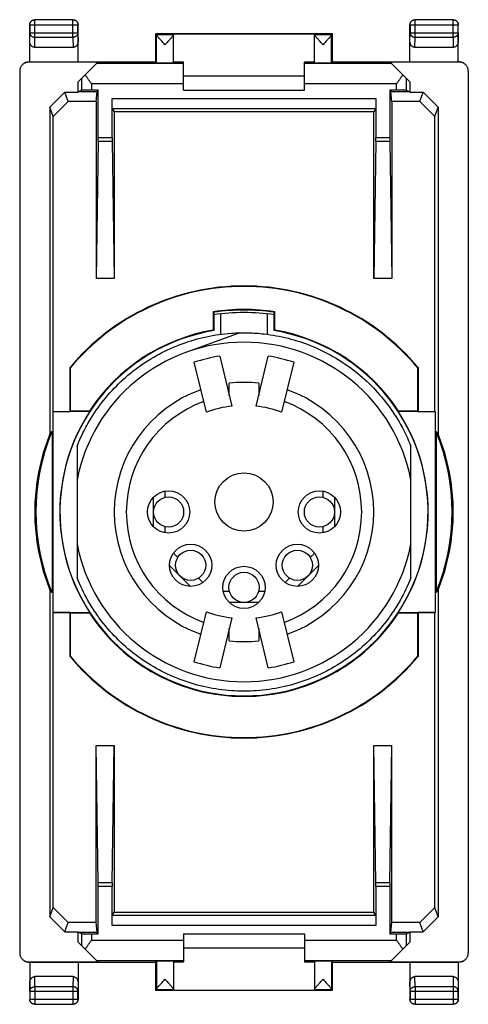
# Model space of a CAD drawing. Units: millimetres. Extents: x -11.5 to 10.8, y -24.4 to 24.6.
import ezdxf

# ---------------------------------------------------------------- set-up
doc = ezdxf.new("R2010")
doc.units = ezdxf.units.MM
doc.header["$LTSCALE"] = 36.425481
doc.layers.get('0').update_dxf_attribs({"linetype": 'CONTINUOUS'})

msp = doc.modelspace()

# ---------------------------------------------------------------- linework, layer by layer
at = {"color": 9, "linetype": 'CONTINUOUS'}
for p, q in [((-10.705, 24.64), (-10.709, 24.645)), ((-10.705, 23.772), (-10.705, 24.64)), ((-8.813, 24.64), (-10.705, 24.64)), ((-8.813, 24.64), (-8.809, 24.645)), ((-8.813, 23.772), (-8.813, 24.64)), ((8.195, 24.64), (8.191, 24.645)), ((8.195, 23.772), (8.195, 24.64)), ((10.087, 24.64), (8.195, 24.64)), ((10.087, 24.64), (10.091, 24.645)), ((10.087, 23.772), (10.087, 24.64)), ((-10.955, 24.39), (-10.959, 24.395)), ((-10.955, 24.39), (-10.955, 23.989)), ((-10.955, 24.39), (-8.563, 24.39)), ((-8.563, 24.39), (-8.559, 24.395)), ((-8.563, 23.989), (-8.563, 24.39)), ((7.945, 24.39), (7.941, 24.395)), ((7.945, 24.39), (7.945, 23.989)), ((7.945, 24.39), (10.337, 24.39)), ((10.337, 24.39), (10.341, 24.395)), ((10.337, 23.989), (10.337, 24.39)), ((-10.959, 23.555), (-10.955, 23.989)), ((-10.955, 23.989), (-8.563, 23.989)), ((-10.71, 23.267), (-10.705, 23.772)), ((-10.705, 23.772), (-8.813, 23.772)), ((-8.813, 23.772), (-8.808, 23.267)), ((-8.563, 23.989), (-8.559, 23.555)), ((-4.665, 23.901), (-3.809, 23.901)), ((-4.665, 22.478), (-4.665, 23.895)), ((3.191, 23.901), (4.047, 23.901)), ((4.047, 22.478), (4.047, 23.895)), ((7.941, 23.555), (7.945, 23.989)), ((7.945, 23.989), (10.337, 23.989)), ((8.19, 23.267), (8.195, 23.772)), ((8.195, 23.772), (10.087, 23.772)), ((10.087, 23.772), (10.092, 23.267)), ((10.337, 23.989), (10.341, 23.555)), ((-11.009, 22.536), (-10.991, 22.545)), ((10.373, 22.545), (10.391, 22.536)), ((-3.309, 22.457), (-7.646, 22.457)), ((7.028, 22.457), (2.691, 22.457)), ((-8.393, 21.711), (-8.393, 21.136)), ((7.775, 21.136), (7.775, 21.711)), ((-7.893, 21.457), (-7.893, 21.141)), ((-3.309, 21.457), (-7.893, 21.457)), ((7.275, 21.457), (2.691, 21.457)), ((7.275, 21.141), (7.275, 21.457)), ((-6.867, 20.727), (6.249, 20.727)), ((-6.864, 20.228), (6.246, 20.228)), ((-7.551, 18.785), (-6.867, 18.785)), ((6.249, 18.785), (6.933, 18.785)), ((-7.552, 18.597), (-6.866, 18.597)), ((6.248, 18.597), (6.934, 18.597)), ((-4.243, 1.178), (-4.243, 0.872)), ((3.625, 0.872), (3.625, 1.178)), ((-4.243, -0.583), (-4.243, -0.889)), ((3.625, -0.889), (3.625, -0.583)), ((-3.822, -1.906), (-3.605, -2.123)), ((2.987, -2.123), (3.204, -1.906)), ((-2.577, -3.151), (-2.36, -3.368)), ((1.742, -3.368), (1.959, -3.151)), ((-1.343, -3.789), (-1.036, -3.789)), ((0.418, -3.789), (0.725, -3.789)), ((-6.866, -18.308), (-7.552, -18.308)), ((-6.867, -18.495), (-7.551, -18.495)), ((6.934, -18.308), (6.248, -18.308)), ((6.933, -18.495), (6.249, -18.495)), ((6.246, -19.938), (-6.864, -19.938)), ((6.249, -20.438), (-6.867, -20.438)), ((-8.393, -20.847), (-8.393, -21.421)), ((-7.893, -20.851), (-7.893, -21.168)), ((7.275, -21.168), (7.275, -20.851)), ((7.775, -21.421), (7.775, -20.847)), ((-7.893, -21.168), (-3.309, -21.168)), ((2.691, -21.168), (7.275, -21.168)), ((-10.991, -22.255), (-11.009, -22.247)), ((-7.646, -22.168), (-3.309, -22.168)), ((-4.665, -22.189), (-4.665, -23.606)), ((2.691, -22.168), (7.028, -22.168)), ((4.047, -22.189), (4.047, -23.606)), ((10.391, -22.247), (10.373, -22.255)), ((-10.705, -23.483), (-10.71, -22.978)), ((-8.808, -22.978), (-8.813, -23.483)), ((8.195, -23.483), (8.19, -22.978)), ((10.092, -22.978), (10.087, -23.483)), ((-10.955, -23.7), (-10.959, -23.266)), ((-8.813, -23.483), (-10.705, -23.483)), ((-10.705, -23.483), (-10.705, -24.351)), ((-8.813, -23.483), (-8.813, -24.351)), ((-8.559, -23.266), (-8.563, -23.7)), ((7.945, -23.7), (7.941, -23.266)), ((10.087, -23.483), (8.195, -23.483)), ((8.195, -23.483), (8.195, -24.351)), ((10.087, -23.483), (10.087, -24.351)), ((10.341, -23.266), (10.337, -23.7)), ((-10.955, -23.7), (-8.563, -23.7)), ((-10.955, -23.7), (-10.955, -24.101)), ((-8.563, -24.101), (-8.563, -23.7)), ((-4.665, -23.612), (-3.809, -23.612)), ((3.191, -23.612), (4.047, -23.612)), ((7.945, -23.7), (10.337, -23.7)), ((7.945, -23.7), (7.945, -24.101)), ((10.337, -24.101), (10.337, -23.7)), ((-10.955, -24.101), (-10.959, -24.105)), ((-10.955, -24.101), (-8.563, -24.101)), ((-10.705, -24.351), (-10.709, -24.355)), ((-10.705, -24.351), (-8.813, -24.351)), ((-8.813, -24.351), (-8.809, -24.355)), ((-8.563, -24.101), (-8.559, -24.105)), ((7.945, -24.101), (7.941, -24.105)), ((7.945, -24.101), (10.337, -24.101)), ((8.195, -24.351), (8.191, -24.355)), ((8.195, -24.351), (10.087, -24.351)), ((10.087, -24.351), (10.091, -24.355)), ((10.337, -24.101), (10.341, -24.105))]:
    msp.add_line(p, q, dxfattribs=at)
at = {"color": 0, "linetype": 'CONTINUOUS'}
for p, q in [((-8.809, 24.645), (-10.709, 24.645)), ((10.091, 24.645), (8.191, 24.645)), ((-10.959, 22.545), (-10.959, 24.395)), ((-8.559, 22.545), (-8.559, 24.395)), ((7.941, 22.545), (7.941, 24.395)), ((10.341, 22.545), (10.341, 24.395)), ((-4.709, 23.945), (-4.709, 22.545)), ((-4.709, 23.945), (-4.665, 23.901)), ((4.091, 23.945), (-4.709, 23.945)), ((-3.809, 22.478), (-3.809, 23.939)), ((-3.809, 23.939), (3.191, 23.939)), ((3.191, 22.478), (3.191, 23.939)), ((4.091, 23.945), (4.047, 23.901)), ((4.091, 22.545), (4.091, 23.945)), ((-8.808, 23.267), (-10.71, 23.267)), ((10.092, 23.267), (8.19, 23.267)), ((-10.991, 22.545), (-4.709, 22.545)), ((-4.709, 22.545), (-4.665, 22.478)), ((4.091, 22.545), (4.047, 22.478)), ((4.091, 22.545), (10.373, 22.545)), ((-11.459, 22.086), (-11.459, -21.797)), ((-7.568, 22.536), (-11.009, 22.536)), ((-8.559, 21.545), (-7.568, 22.536)), ((-3.309, 22.536), (-3.809, 22.536)), ((-3.309, 21.145), (-3.309, 22.536)), ((2.691, 21.145), (2.691, 22.536)), ((3.191, 22.536), (2.691, 22.536)), ((6.95, 22.536), (7.941, 21.545)), ((10.391, 22.536), (6.95, 22.536)), ((10.841, 22.086), (10.841, -21.797)), ((-3.309, 21.845), (2.691, 21.845)), ((-8.559, 21.045), (-8.559, 21.545)), ((-8.393, 21.136), (-8.556, 21.055)), ((-7.551, 21.141), (-7.893, 21.141)), ((-7.551, 21.141), (-7.608, 21.055)), ((-7.551, 18.785), (-7.551, 21.141)), ((-3.309, 21.145), (2.691, 21.145)), ((6.933, 21.141), (6.933, 18.785)), ((6.933, 21.141), (6.99, 21.055)), ((7.275, 21.141), (6.933, 21.141)), ((7.775, 21.136), (7.937, 21.055)), ((7.941, 21.545), (7.941, 21.045)), ((-9.959, 20.294), (-9.209, 21.045)), ((-9.054, 20.578), (-9.209, 21.045)), ((-9.209, 21.045), (-8.559, 21.045)), ((-8.559, 21.045), (-8.556, 21.055)), ((-7.608, 21.055), (-8.556, 21.055)), ((-7.661, 20.578), (-7.608, 21.055)), ((-6.867, 18.785), (-6.867, 20.727)), ((6.249, 20.727), (6.249, 18.785)), ((7.043, 20.578), (6.99, 21.055)), ((7.937, 21.055), (6.99, 21.055)), ((7.937, 21.055), (7.941, 21.045)), ((7.941, 21.045), (8.591, 21.045)), ((8.435, 20.578), (8.591, 21.045)), ((9.341, 20.294), (8.591, 21.045)), ((-9.959, 20.294), (-9.959, 4.029)), ((-9.804, 19.827), (-9.959, 20.294)), ((-9.804, 19.827), (-9.054, 20.578)), ((-7.661, 20.578), (-9.054, 20.578)), ((-7.661, 20.578), (-7.661, 11.766)), ((-6.864, 20.228), (-6.757, 20.067)), ((6.246, 20.228), (6.139, 20.067)), ((7.043, 20.578), (7.043, 11.766)), ((8.435, 20.578), (7.043, 20.578)), ((9.186, 19.827), (8.435, 20.578)), ((9.186, 19.827), (9.341, 20.294)), ((9.341, 20.294), (9.341, 4.029)), ((-9.804, 5.145), (-9.804, 19.827)), ((-6.757, 20.067), (-6.757, 11.766)), ((6.139, 20.067), (-6.757, 20.067)), ((6.139, 11.766), (6.139, 20.067)), ((9.186, 5.145), (9.186, 19.827)), ((-7.552, 18.597), (-7.661, 11.766)), ((-6.866, 18.597), (-6.757, 11.766)), ((6.248, 18.597), (6.139, 11.766)), ((6.934, 18.597), (7.043, 11.766)), ((-6.757, 11.766), (-7.661, 11.766)), ((7.043, 11.766), (6.139, 11.766)), ((-1.837, 10.106), (-1.837, 9.194)), ((-1.837, 10.106), (-1.809, 10.082)), ((-1.809, 10.082), (-1.809, 9.171)), ((-1.459, 8.988), (-1.459, 10.003)), ((0.841, 10.003), (0.841, 8.988)), ((1.219, 10.106), (1.191, 10.082)), ((1.191, 9.171), (1.191, 10.082)), ((1.219, 9.194), (1.219, 10.106)), ((-0.514, 9.062), (-3.199, 8.085)), ((-1.837, 9.194), (-1.809, 9.171)), ((1.219, 9.194), (1.191, 9.171)), ((-1.515, 7.901), (-0.914, 5.415)), ((0.296, 5.415), (0.897, 7.901)), ((-2.178, 5.109), (-2.779, 7.596)), ((2.161, 7.596), (1.56, 5.109)), ((-8.959, 5.145), (-8.959, 7.338)), ((-8.934, 7.328), (-8.959, 7.338)), ((-8.934, 5.17), (-8.934, 7.328)), ((8.316, 7.328), (8.341, 7.338)), ((8.316, 7.328), (8.316, 5.17)), ((8.341, 7.338), (8.341, 5.145)), ((-1.043, 5.948), (-1.043, 6.553)), ((0.425, 6.553), (0.425, 5.948)), ((-9.804, 5.145), (-9.811, 5.141)), ((-9.811, 5.141), (-9.811, -4.852)), ((-9.811, 5.141), (-8.956, 5.141)), ((-9.804, 5.145), (-8.959, 5.145)), ((-8.959, 5.145), (-8.956, 5.141)), ((-8.934, 5.17), (-8.956, 5.148)), ((-8.956, 5.141), (-8.956, 5.148)), ((-7.977, 5.148), (-8.956, 5.148)), ((-7.989, 5.17), (-8.934, 5.17)), ((-7.989, 5.17), (-7.977, 5.148)), ((7.371, 5.17), (7.359, 5.148)), ((8.337, 5.148), (7.359, 5.148)), ((8.316, 5.17), (7.371, 5.17)), ((8.316, 5.17), (8.337, 5.148)), ((8.337, 5.141), (8.337, 5.148)), ((8.341, 5.145), (8.337, 5.141)), ((8.337, 5.141), (9.193, 5.141)), ((8.341, 5.145), (9.186, 5.145)), ((9.186, 5.145), (9.193, 5.141)), ((9.193, 5.141), (9.193, -4.852)), ((-9.854, 4.146), (-9.854, -3.857)), ((9.236, 4.146), (9.236, -3.857)), ((-8.609, 3.412), (-8.609, -3.123)), ((7.991, -3.123), (7.991, 3.412)), ((-4.809, -0.59), (-4.809, 0.879)), ((4.191, 0.879), (4.191, -0.59)), ((-2.971, -3.557), (-4.011, -2.518)), ((3.393, -2.518), (2.353, -3.557)), ((-9.959, -3.74), (-9.959, -20.004)), ((9.341, -3.74), (9.341, -20.004)), ((0.426, -4.355), (-1.044, -4.355)), ((-9.804, -4.855), (-9.811, -4.852)), ((-8.956, -4.852), (-9.811, -4.852)), ((-9.804, -19.538), (-9.804, -4.855)), ((-9.804, -4.855), (-8.959, -4.855)), ((-8.959, -4.855), (-8.956, -4.852)), ((-8.959, -7.048), (-8.959, -4.855)), ((-8.956, -4.852), (-8.956, -4.859)), ((-8.934, -4.881), (-8.956, -4.859)), ((-8.956, -4.859), (-7.977, -4.859)), ((-8.934, -7.039), (-8.934, -4.881)), ((-8.934, -4.881), (-7.989, -4.881)), ((-7.989, -4.881), (-7.977, -4.859)), ((-2.779, -7.307), (-2.178, -4.82)), ((1.56, -4.82), (2.161, -7.307)), ((7.359, -4.859), (8.337, -4.859)), ((7.371, -4.881), (7.359, -4.859)), ((7.371, -4.881), (8.316, -4.881)), ((8.316, -4.881), (8.337, -4.859)), ((8.316, -4.881), (8.316, -7.039)), ((9.193, -4.852), (8.337, -4.852)), ((8.341, -4.855), (8.337, -4.852)), ((8.337, -4.852), (8.337, -4.859)), ((8.341, -4.855), (9.186, -4.855)), ((8.341, -4.855), (8.341, -7.048)), ((9.186, -4.855), (9.193, -4.852)), ((9.186, -19.538), (9.186, -4.855)), ((-0.914, -5.126), (-1.515, -7.612)), ((0.897, -7.612), (0.296, -5.126)), ((-1.043, -6.263), (-1.043, -5.659)), ((0.425, -5.659), (0.425, -6.263)), ((-8.934, -7.039), (-8.959, -7.048)), ((8.316, -7.039), (8.341, -7.048)), ((-7.661, -11.476), (-6.757, -11.476)), ((-7.552, -18.308), (-7.661, -11.476)), ((-7.661, -20.289), (-7.661, -11.476)), ((-6.866, -18.308), (-6.757, -11.476)), ((-6.757, -11.476), (-6.757, -19.778)), ((6.139, -11.476), (7.043, -11.476)), ((6.248, -18.308), (6.139, -11.476)), ((6.139, -19.778), (6.139, -11.476)), ((6.934, -18.308), (7.043, -11.476)), ((7.043, -20.289), (7.043, -11.476)), ((-7.551, -20.851), (-7.551, -18.495)), ((-6.867, -20.438), (-6.867, -18.495)), ((6.249, -18.495), (6.249, -20.438)), ((6.933, -18.495), (6.933, -20.851)), ((-9.959, -20.004), (-9.804, -19.538)), ((-9.804, -19.538), (-9.054, -20.289)), ((9.186, -19.538), (8.435, -20.289)), ((9.341, -20.004), (9.186, -19.538)), ((-9.959, -20.004), (-9.209, -20.755)), ((-6.864, -19.938), (-6.757, -19.778)), ((-6.757, -19.778), (6.139, -19.778)), ((6.246, -19.938), (6.139, -19.778)), ((9.341, -20.004), (8.591, -20.755)), ((-9.209, -20.755), (-9.054, -20.289)), ((-7.661, -20.289), (-9.054, -20.289)), ((-7.608, -20.766), (-7.661, -20.289)), ((6.99, -20.766), (7.043, -20.289)), ((8.435, -20.289), (7.043, -20.289)), ((8.591, -20.755), (8.435, -20.289)), ((-9.209, -20.755), (-8.559, -20.755)), ((-8.556, -20.766), (-8.559, -20.755)), ((-8.559, -21.255), (-8.559, -20.755)), ((-8.393, -20.847), (-8.556, -20.766)), ((-8.556, -20.766), (-7.608, -20.766)), ((-7.893, -20.851), (-7.551, -20.851)), ((-7.551, -20.851), (-7.608, -20.766)), ((-3.309, -20.855), (2.691, -20.855)), ((-3.309, -20.855), (-3.309, -22.247)), ((2.691, -20.855), (2.691, -22.247)), ((6.933, -20.851), (6.99, -20.766)), ((6.933, -20.851), (7.275, -20.851)), ((6.99, -20.766), (7.937, -20.766)), ((7.775, -20.847), (7.937, -20.766)), ((7.941, -20.755), (7.937, -20.766)), ((7.941, -20.755), (8.591, -20.755)), ((7.941, -20.755), (7.941, -21.255)), ((-8.559, -21.255), (-7.568, -22.247)), ((2.691, -21.555), (-3.309, -21.555)), ((6.95, -22.247), (7.941, -21.255)), ((-11.009, -22.247), (-7.568, -22.247)), ((-10.992, -22.255), (-4.709, -22.255)), ((-10.959, -22.255), (-10.959, -24.105)), ((-8.559, -22.255), (-8.559, -24.105)), ((-4.709, -22.255), (-4.665, -22.189)), ((-4.709, -22.255), (-4.709, -23.655)), ((-3.809, -22.189), (-3.809, -23.65)), ((-3.809, -22.247), (-3.309, -22.247)), ((2.691, -22.247), (3.191, -22.247)), ((3.191, -22.189), (3.191, -23.65)), ((4.091, -22.255), (4.047, -22.189)), ((4.091, -22.255), (10.374, -22.255)), ((4.091, -23.655), (4.091, -22.255)), ((6.95, -22.247), (10.391, -22.247)), ((7.941, -22.255), (7.941, -24.105)), ((10.341, -22.255), (10.341, -24.105)), ((-8.808, -22.978), (-10.71, -22.978)), ((10.092, -22.978), (8.19, -22.978)), ((-4.709, -23.655), (-4.665, -23.612)), ((-4.709, -23.655), (4.091, -23.655)), ((-3.809, -23.65), (3.191, -23.65)), ((4.091, -23.655), (4.047, -23.612)), ((-10.709, -24.355), (-8.809, -24.355)), ((8.191, -24.355), (10.091, -24.355))]:
    msp.add_line(p, q, dxfattribs=at)
for centre, radius in [((-0.309, 0.645), 1.45), ((-4.059, 0.145), 1.05), ((3.441, 0.145), 1.05), ((-4.059, 0.145), 0.75), ((3.441, 0.145), 0.75), ((-2.961, -2.507), 1.05), ((2.343, -2.507), 1.05), ((-2.961, -2.507), 0.75), ((2.343, -2.507), 0.75), ((-0.309, -3.605), 1.05), ((-0.309, -3.605), 0.75)]:
    msp.add_circle(centre, radius, dxfattribs=at)
for radius, start, end in [(11.25, 39.7458, 140.2542), (11.225, 39.7925, 140.2075), (10.078, 81.2797, 98.7203), (10.05, 81.4163, 98.5837), (9.925, 81.3052, 98.6948), (9.15, 99.4353, 80.5647), (9.178, 99.5831, 146.8014), (9.178, 33.1986, 80.4169), (8.45, 10.8118, 169.1882), (7.85, 98.8403, 108.3397), (7.85, 71.6603, 81.1597), (6.45, 83.4632, 96.5368), (6.45, 109.3738, 250.6262), (6.45, 289.3738, 70.6262), (5.85, 109.9694, 250.0306), (5.305, 96.5521, 110.6279), (5.305, 69.3721, 83.4479), (5.85, 289.9694, 70.0306), (9.156, 146.8752, 213.1248), (9.156, 326.8752, 33.1248), (10.402, 158.0751, 201.9249), (10.35, 157.257, 202.743), (10.35, 337.257, 22.743), (10.402, 338.0751, 21.9249), (8.45, 190.8118, 349.1882), (9.178, 213.1986, 326.8014), (5.305, 249.3721, 263.4479), (5.305, 276.5521, 290.6279), (6.45, 263.4632, 276.5368), (11.25, 219.7458, 320.2542), (11.225, 219.7925, 320.2075), (7.85, 251.6603, 261.1597), (7.85, 278.8403, 288.3397)]:
    msp.add_arc((-0.309, 0.145), radius, start, end, dxfattribs=at)
for points, knots in [([(-10.959, 24.395), (-10.959, 24.406), (-10.957, 24.43), (-10.95, 24.465), (-10.937, 24.499), (-10.92, 24.53), (-10.899, 24.559), (-10.873, 24.584), (-10.845, 24.606), (-10.813, 24.623), (-10.78, 24.635), (-10.745, 24.643), (-10.721, 24.645), (-10.709, 24.645)], [0, 0, 0, 0, 0.090909, 0.181818, 0.272727, 0.363636, 0.454545, 0.545455, 0.636364, 0.727273, 0.818182, 0.909091, 1, 1, 1, 1]), ([(-8.809, 24.645), (-8.797, 24.645), (-8.773, 24.643), (-8.738, 24.635), (-8.705, 24.623), (-8.673, 24.606), (-8.645, 24.584), (-8.62, 24.559), (-8.598, 24.53), (-8.581, 24.499), (-8.568, 24.465), (-8.561, 24.43), (-8.559, 24.406), (-8.559, 24.395)], [0, 0, 0, 0, 0.090909, 0.181818, 0.272727, 0.363636, 0.454545, 0.545455, 0.636364, 0.727273, 0.818182, 0.909091, 1, 1, 1, 1]), ([(7.941, 24.395), (7.941, 24.406), (7.943, 24.43), (7.95, 24.465), (7.963, 24.499), (7.98, 24.53), (8.001, 24.559), (8.027, 24.584), (8.055, 24.606), (8.087, 24.623), (8.12, 24.635), (8.155, 24.643), (8.179, 24.645), (8.191, 24.645)], [0, 0, 0, 0, 0.090909, 0.181818, 0.272727, 0.363636, 0.454545, 0.545455, 0.636364, 0.727273, 0.818182, 0.909091, 1, 1, 1, 1]), ([(10.091, 24.645), (10.103, 24.645), (10.127, 24.643), (10.162, 24.635), (10.195, 24.623), (10.227, 24.606), (10.255, 24.584), (10.28, 24.559), (10.302, 24.53), (10.319, 24.499), (10.332, 24.465), (10.339, 24.43), (10.341, 24.406), (10.341, 24.395)], [0, 0, 0, 0, 0.090909, 0.181818, 0.272727, 0.363636, 0.454545, 0.545455, 0.636364, 0.727273, 0.818182, 0.909091, 1, 1, 1, 1]), ([(-10.71, 23.267), (-10.722, 23.267), (-10.746, 23.269), (-10.782, 23.278), (-10.817, 23.294), (-10.85, 23.315), (-10.88, 23.343), (-10.907, 23.377), (-10.929, 23.416), (-10.946, 23.459), (-10.957, 23.506), (-10.959, 23.539), (-10.959, 23.555)], [0, 0, 0, 0, 0.085599, 0.172735, 0.261725, 0.354368, 0.450878, 0.552491, 0.658755, 0.769672, 0.88369, 1, 1, 1, 1]), ([(-8.559, 23.555), (-8.559, 23.539), (-8.561, 23.506), (-8.572, 23.459), (-8.589, 23.416), (-8.611, 23.377), (-8.638, 23.343), (-8.669, 23.315), (-8.701, 23.294), (-8.736, 23.278), (-8.772, 23.269), (-8.796, 23.267), (-8.808, 23.267)], [0, 0, 0, 0, 0.11631, 0.230328, 0.341245, 0.447509, 0.549122, 0.645632, 0.738275, 0.827265, 0.914401, 1, 1, 1, 1]), ([(-4.665, 23.901), (-4.665, 23.901), (-4.665, 23.898), (-4.665, 23.897), (-4.665, 23.895)], [0, 0, 0, 0, 0.271752, 1, 1, 1, 1]), ([(-4.237, 23.401), (-4.261, 23.427), (-4.308, 23.477), (-4.376, 23.551), (-4.439, 23.62), (-4.494, 23.681), (-4.541, 23.733), (-4.58, 23.778), (-4.61, 23.814), (-4.634, 23.843), (-4.651, 23.866), (-4.661, 23.882), (-4.665, 23.892), (-4.665, 23.895)], [0, 0, 0, 0, 0.160787, 0.315945, 0.459409, 0.585525, 0.693223, 0.782599, 0.854982, 0.911804, 0.954456, 0.98342, 1, 1, 1, 1]), ([(-3.809, 23.896), (-3.809, 23.892), (-3.813, 23.883), (-3.823, 23.867), (-3.84, 23.844), (-3.863, 23.815), (-3.894, 23.779), (-3.932, 23.734), (-3.979, 23.682), (-4.035, 23.62), (-4.098, 23.552), (-4.166, 23.478), (-4.213, 23.427), (-4.237, 23.401)], [0, 0, 0, 0, 0.016133, 0.044673, 0.086997, 0.143571, 0.215768, 0.305052, 0.412792, 0.539121, 0.682995, 0.838683, 1, 1, 1, 1]), ([(3.619, 23.401), (3.595, 23.427), (3.548, 23.478), (3.48, 23.552), (3.417, 23.62), (3.361, 23.681), (3.314, 23.734), (3.275, 23.779), (3.245, 23.815), (3.221, 23.844), (3.205, 23.867), (3.195, 23.883), (3.191, 23.892), (3.191, 23.896)], [0, 0, 0, 0, 0.161202, 0.316862, 0.460745, 0.587077, 0.694807, 0.784091, 0.856293, 0.912904, 0.95527, 0.983849, 1, 1, 1, 1]), ([(4.047, 23.895), (4.047, 23.892), (4.043, 23.882), (4.033, 23.866), (4.016, 23.843), (3.992, 23.814), (3.962, 23.778), (3.923, 23.733), (3.876, 23.681), (3.82, 23.62), (3.758, 23.551), (3.69, 23.477), (3.643, 23.427), (3.619, 23.401)], [0, 0, 0, 0, 0.016561, 0.045487, 0.0881, 0.144887, 0.217264, 0.306642, 0.414351, 0.540465, 0.683919, 0.839103, 1, 1, 1, 1]), ([(4.047, 23.901), (4.047, 23.901), (4.047, 23.898), (4.047, 23.897), (4.047, 23.895)], [0, 0, 0, 0, 0.271752, 1, 1, 1, 1]), ([(8.19, 23.267), (8.178, 23.267), (8.154, 23.269), (8.118, 23.278), (8.083, 23.294), (8.05, 23.315), (8.02, 23.343), (7.993, 23.377), (7.971, 23.416), (7.954, 23.459), (7.943, 23.506), (7.941, 23.539), (7.941, 23.555)], [0, 0, 0, 0, 0.085599, 0.172735, 0.261725, 0.354368, 0.450878, 0.552491, 0.658755, 0.769672, 0.88369, 1, 1, 1, 1]), ([(10.341, 23.555), (10.341, 23.539), (10.339, 23.506), (10.328, 23.459), (10.311, 23.416), (10.289, 23.377), (10.262, 23.343), (10.231, 23.315), (10.199, 23.294), (10.164, 23.278), (10.128, 23.269), (10.104, 23.267), (10.092, 23.267)], [0, 0, 0, 0, 0.11631, 0.230328, 0.341245, 0.447509, 0.549122, 0.645632, 0.738275, 0.827265, 0.914401, 1, 1, 1, 1]), ([(-11.193, 22.497), (-11.188, 22.499), (-11.164, 22.511), (-11.119, 22.528), (-11.056, 22.541), (-11.013, 22.545), (-10.991, 22.545)], [0, 0, 0, 0, 0.07476, 0.382709, 0.690732, 1, 1, 1, 1]), ([(10.575, 22.497), (10.57, 22.499), (10.546, 22.511), (10.501, 22.528), (10.438, 22.541), (10.395, 22.545), (10.373, 22.545)], [0, 0, 0, 0, 0.074759, 0.382709, 0.690731, 1, 1, 1, 1]), ([(-11.21, 22.488), (-11.225, 22.481), (-11.257, 22.463), (-11.305, 22.427), (-11.35, 22.381), (-11.389, 22.33), (-11.42, 22.273), (-11.442, 22.213), (-11.456, 22.15), (-11.459, 22.107), (-11.459, 22.086)], [0, 0, 0, 0, 0.096477, 0.225697, 0.355645, 0.484871, 0.613013, 0.742272, 0.871787, 1, 1, 1, 1]), ([(-11.009, 22.536), (-11.03, 22.536), (-11.073, 22.533), (-11.136, 22.519), (-11.181, 22.502), (-11.206, 22.491), (-11.21, 22.488)], [0, 0, 0, 0, 0.306229, 0.615593, 0.924364, 1, 1, 1, 1]), ([(-3.809, 22.478), (-3.809, 22.477), (-3.819, 22.479), (-3.83, 22.476), (-3.855, 22.477), (-3.886, 22.476), (-3.925, 22.476), (-3.972, 22.476), (-4.024, 22.475), (-4.081, 22.475), (-4.142, 22.475), (-4.204, 22.475), (-4.268, 22.475), (-4.33, 22.475), (-4.391, 22.475), (-4.448, 22.475), (-4.501, 22.476), (-4.547, 22.476), (-4.587, 22.476), (-4.619, 22.477), (-4.643, 22.476), (-4.656, 22.479), (-4.664, 22.477), (-4.665, 22.478)], [0, 0, 0, 0, 0.0056, 0.022188, 0.049378, 0.086647, 0.133029, 0.187696, 0.249159, 0.316387, 0.387491, 0.461327, 0.535785, 0.609685, 0.680917, 0.748333, 0.81004, 0.865001, 0.911722, 0.949366, 0.97696, 0.99397, 1, 1, 1, 1]), ([(4.047, 22.478), (4.046, 22.477), (4.038, 22.479), (4.025, 22.476), (4, 22.477), (3.969, 22.476), (3.929, 22.476), (3.882, 22.476), (3.83, 22.475), (3.773, 22.475), (3.712, 22.475), (3.649, 22.475), (3.586, 22.475), (3.523, 22.475), (3.463, 22.475), (3.406, 22.475), (3.353, 22.476), (3.307, 22.476), (3.267, 22.476), (3.237, 22.477), (3.211, 22.476), (3.201, 22.479), (3.191, 22.477), (3.191, 22.478)], [0, 0, 0, 0, 0.00603, 0.02304, 0.050634, 0.088278, 0.134999, 0.18996, 0.251667, 0.319083, 0.390315, 0.464215, 0.538673, 0.612509, 0.683613, 0.750841, 0.812304, 0.866971, 0.913353, 0.950622, 0.977812, 0.9944, 1, 1, 1, 1]), ([(10.592, 22.488), (10.587, 22.491), (10.563, 22.502), (10.518, 22.519), (10.455, 22.533), (10.412, 22.536), (10.391, 22.536)], [0, 0, 0, 0, 0.07605, 0.383737, 0.69203, 1, 1, 1, 1]), ([(10.841, 22.086), (10.841, 22.107), (10.838, 22.15), (10.824, 22.213), (10.802, 22.273), (10.771, 22.33), (10.732, 22.382), (10.687, 22.427), (10.639, 22.463), (10.607, 22.481), (10.592, 22.488)], [0, 0, 0, 0, 0.128921, 0.25798, 0.38679, 0.515944, 0.644705, 0.773903, 0.902673, 1, 1, 1, 1]), ([(-7.893, 21.457), (-7.92, 21.495), (-7.973, 21.57), (-8.052, 21.682), (-8.128, 21.793), (-8.176, 21.867), (-8.2, 21.904)], [0, 0, 0, 0, 0.2559, 0.50961, 0.758593, 1, 1, 1, 1]), ([(7.582, 21.904), (7.558, 21.867), (7.509, 21.793), (7.433, 21.682), (7.355, 21.57), (7.302, 21.495), (7.275, 21.457)], [0, 0, 0, 0, 0.241407, 0.49039, 0.7441, 1, 1, 1, 1]), ([(-7.893, 21.141), (-7.917, 21.141), (-7.963, 21.141), (-8.032, 21.14), (-8.097, 21.14), (-8.159, 21.14), (-8.215, 21.14), (-8.265, 21.139), (-8.308, 21.139), (-8.342, 21.138), (-8.368, 21.138), (-8.383, 21.136), (-8.391, 21.137), (-8.393, 21.136)], [0, 0, 0, 0, 0.140717, 0.27877, 0.411014, 0.535401, 0.648775, 0.749585, 0.835171, 0.90437, 0.955414, 0.987534, 1, 1, 1, 1]), ([(7.775, 21.136), (7.773, 21.137), (7.765, 21.136), (7.75, 21.138), (7.724, 21.138), (7.69, 21.139), (7.647, 21.139), (7.597, 21.14), (7.541, 21.14), (7.479, 21.14), (7.413, 21.14), (7.345, 21.141), (7.298, 21.141), (7.275, 21.141)], [0, 0, 0, 0, 0.012466, 0.044586, 0.09563, 0.164829, 0.250415, 0.351225, 0.464599, 0.588986, 0.72123, 0.859283, 1, 1, 1, 1]), ([(-6.864, 20.228), (-6.865, 20.229), (-6.864, 20.237), (-6.866, 20.252), (-6.865, 20.277), (-6.866, 20.311), (-6.866, 20.354), (-6.867, 20.404), (-6.867, 20.46), (-6.867, 20.522), (-6.867, 20.588), (-6.867, 20.657), (-6.867, 20.704), (-6.867, 20.727)], [0, 0, 0, 0, 0.011326, 0.042569, 0.092996, 0.161837, 0.247312, 0.348245, 0.461945, 0.586837, 0.719717, 0.858504, 1, 1, 1, 1]), ([(6.249, 20.727), (6.249, 20.704), (6.249, 20.657), (6.249, 20.588), (6.249, 20.522), (6.249, 20.46), (6.248, 20.404), (6.248, 20.354), (6.248, 20.311), (6.247, 20.277), (6.248, 20.252), (6.246, 20.237), (6.247, 20.229), (6.246, 20.228)], [0, 0, 0, 0, 0.141496, 0.280283, 0.413163, 0.538055, 0.651755, 0.752688, 0.838163, 0.907004, 0.957431, 0.988674, 1, 1, 1, 1]), ([(-7.552, 18.597), (-7.552, 18.602), (-7.551, 18.613), (-7.551, 18.633), (-7.551, 18.657), (-7.551, 18.686), (-7.551, 18.717), (-7.551, 18.75), (-7.551, 18.773), (-7.551, 18.785)], [0, 0, 0, 0, 0.078347, 0.184969, 0.315765, 0.468151, 0.635791, 0.815317, 1, 1, 1, 1]), ([(-6.867, 18.785), (-6.867, 18.773), (-6.867, 18.75), (-6.867, 18.717), (-6.867, 18.686), (-6.867, 18.657), (-6.867, 18.633), (-6.867, 18.613), (-6.867, 18.602), (-6.866, 18.597)], [0, 0, 0, 0, 0.184683, 0.364209, 0.531849, 0.684235, 0.815031, 0.921653, 1, 1, 1, 1]), ([(6.248, 18.597), (6.248, 18.602), (6.249, 18.613), (6.249, 18.633), (6.249, 18.657), (6.249, 18.686), (6.249, 18.717), (6.249, 18.75), (6.249, 18.773), (6.249, 18.785)], [0, 0, 0, 0, 0.078347, 0.184969, 0.315765, 0.468151, 0.635791, 0.815317, 1, 1, 1, 1]), ([(6.933, 18.785), (6.933, 18.773), (6.933, 18.75), (6.933, 18.717), (6.933, 18.686), (6.933, 18.657), (6.933, 18.633), (6.933, 18.613), (6.933, 18.602), (6.934, 18.597)], [0, 0, 0, 0, 0.184683, 0.364209, 0.531849, 0.684235, 0.815031, 0.921653, 1, 1, 1, 1]), ([(-8.447, 3.798), (-8.333, 4.052), (-8.017, 4.675), (-7.399, 5.606), (-6.563, 6.546), (-5.604, 7.36), (-4.54, 8.031), (-3.392, 8.546), (-2.184, 8.896), (-1.215, 9.033), (-0.658, 9.059), (-0.518, 9.062)], [0, 0, 0, 0, 0.083317, 0.20832, 0.333322, 0.458324, 0.583326, 0.708328, 0.83333, 0.958333, 1, 1, 1, 1]), ([(-0.112, 9.062), (0.157, 9.056), (0.827, 9.011), (1.886, 8.818), (3.037, 8.443), (4.126, 7.915), (5.135, 7.245), (6.044, 6.445), (6.836, 5.53), (7.277, 4.854), (7.474, 4.503)], [0, 0, 0, 0, 0.086941, 0.217378, 0.347815, 0.478252, 0.608689, 0.739126, 0.869563, 1, 1, 1, 1]), ([(-9.959, 4.029), (-9.948, 4.042), (-9.925, 4.068), (-9.89, 4.107), (-9.866, 4.133), (-9.854, 4.146)], [0, 0, 0, 0, 0.331909, 0.665244, 1, 1, 1, 1]), ([(9.236, 4.146), (9.248, 4.133), (9.272, 4.107), (9.306, 4.068), (9.329, 4.042), (9.341, 4.029)], [0, 0, 0, 0, 0.334756, 0.668091, 1, 1, 1, 1]), ([(-7.623, -4.962), (-7.783, -4.733), (-8.155, -4.143), (-8.456, -3.512), (-8.609, -3.123)], [0, 0, 0, 0, 0.399991, 1, 1, 1, 1]), ([(7.991, -3.123), (7.838, -3.512), (7.597, -4.017), (7.31, -4.495), (7.236, -4.613)], [0, 0, 0, 0, 0.75002, 1, 1, 1, 1]), ([(-9.854, -3.857), (-9.866, -3.844), (-9.89, -3.818), (-9.925, -3.779), (-9.948, -3.753), (-9.959, -3.74)], [0, 0, 0, 0, 0.334756, 0.668091, 1, 1, 1, 1]), ([(9.341, -3.74), (9.329, -3.753), (9.306, -3.779), (9.272, -3.818), (9.248, -3.844), (9.236, -3.857)], [0, 0, 0, 0, 0.331909, 0.665244, 1, 1, 1, 1]), ([(7.236, -4.613), (7.087, -4.849), (6.688, -5.421), (5.945, -6.257), (4.985, -7.071), (3.921, -7.742), (2.774, -8.257), (1.565, -8.606), (0.32, -8.783), (-0.938, -8.783), (-2.184, -8.606), (-3.392, -8.257), (-4.54, -7.742), (-5.604, -7.071), (-6.563, -6.257), (-7.213, -5.526), (-7.543, -5.076), (-7.623, -4.962)], [0, 0, 0, 0, 0.047621, 0.11905, 0.190478, 0.261906, 0.333335, 0.404763, 0.476191, 0.547619, 0.619048, 0.690476, 0.761904, 0.833332, 0.904761, 0.976189, 1, 1, 1, 1]), ([(-7.551, -18.495), (-7.551, -18.484), (-7.551, -18.461), (-7.551, -18.428), (-7.551, -18.396), (-7.551, -18.368), (-7.551, -18.344), (-7.551, -18.324), (-7.552, -18.312), (-7.552, -18.308)], [0, 0, 0, 0, 0.184683, 0.364209, 0.531849, 0.684235, 0.815031, 0.921653, 1, 1, 1, 1]), ([(-6.866, -18.308), (-6.867, -18.312), (-6.867, -18.324), (-6.867, -18.344), (-6.867, -18.368), (-6.867, -18.396), (-6.867, -18.428), (-6.867, -18.461), (-6.867, -18.484), (-6.867, -18.495)], [0, 0, 0, 0, 0.078347, 0.184969, 0.315765, 0.468151, 0.635791, 0.815317, 1, 1, 1, 1]), ([(6.249, -18.495), (6.249, -18.484), (6.249, -18.461), (6.249, -18.428), (6.249, -18.396), (6.249, -18.368), (6.249, -18.344), (6.249, -18.324), (6.248, -18.312), (6.248, -18.308)], [0, 0, 0, 0, 0.184683, 0.364209, 0.531849, 0.684235, 0.815031, 0.921653, 1, 1, 1, 1]), ([(6.934, -18.308), (6.933, -18.312), (6.933, -18.324), (6.933, -18.344), (6.933, -18.368), (6.933, -18.396), (6.933, -18.428), (6.933, -18.461), (6.933, -18.484), (6.933, -18.495)], [0, 0, 0, 0, 0.078347, 0.184969, 0.315765, 0.468151, 0.635791, 0.815317, 1, 1, 1, 1]), ([(-6.867, -20.438), (-6.867, -20.415), (-6.867, -20.368), (-6.867, -20.299), (-6.867, -20.233), (-6.867, -20.171), (-6.867, -20.115), (-6.866, -20.065), (-6.866, -20.022), (-6.865, -19.988), (-6.866, -19.963), (-6.864, -19.948), (-6.865, -19.94), (-6.864, -19.938)], [0, 0, 0, 0, 0.141496, 0.280283, 0.413163, 0.538055, 0.651755, 0.752688, 0.838163, 0.907004, 0.957431, 0.988674, 1, 1, 1, 1]), ([(6.246, -19.938), (6.247, -19.94), (6.246, -19.948), (6.248, -19.963), (6.247, -19.988), (6.248, -20.022), (6.248, -20.065), (6.248, -20.115), (6.249, -20.171), (6.249, -20.233), (6.249, -20.299), (6.249, -20.368), (6.249, -20.415), (6.249, -20.438)], [0, 0, 0, 0, 0.011326, 0.042569, 0.092996, 0.161837, 0.247312, 0.348245, 0.461945, 0.586837, 0.719717, 0.858504, 1, 1, 1, 1]), ([(-8.393, -20.847), (-8.391, -20.848), (-8.383, -20.847), (-8.368, -20.849), (-8.342, -20.849), (-8.308, -20.85), (-8.265, -20.85), (-8.215, -20.85), (-8.159, -20.851), (-8.097, -20.851), (-8.032, -20.851), (-7.963, -20.851), (-7.917, -20.851), (-7.893, -20.851)], [0, 0, 0, 0, 0.012466, 0.044586, 0.09563, 0.164829, 0.250415, 0.351225, 0.464599, 0.588986, 0.72123, 0.859283, 1, 1, 1, 1]), ([(7.275, -20.851), (7.298, -20.851), (7.345, -20.851), (7.413, -20.851), (7.479, -20.851), (7.541, -20.851), (7.597, -20.85), (7.647, -20.85), (7.69, -20.85), (7.724, -20.849), (7.75, -20.849), (7.765, -20.847), (7.773, -20.848), (7.775, -20.847)], [0, 0, 0, 0, 0.140717, 0.27877, 0.411014, 0.535401, 0.648775, 0.749585, 0.835171, 0.90437, 0.955414, 0.987534, 1, 1, 1, 1]), ([(-8.2, -21.615), (-8.176, -21.578), (-8.128, -21.504), (-8.052, -21.393), (-7.973, -21.281), (-7.92, -21.206), (-7.893, -21.168)], [0, 0, 0, 0, 0.241407, 0.49039, 0.7441, 1, 1, 1, 1]), ([(7.275, -21.168), (7.302, -21.206), (7.355, -21.281), (7.433, -21.393), (7.509, -21.504), (7.558, -21.578), (7.582, -21.615)], [0, 0, 0, 0, 0.2559, 0.50961, 0.758593, 1, 1, 1, 1]), ([(-11.459, -21.797), (-11.459, -21.818), (-11.456, -21.861), (-11.442, -21.924), (-11.42, -21.984), (-11.389, -22.041), (-11.35, -22.092), (-11.305, -22.138), (-11.257, -22.173), (-11.225, -22.192), (-11.21, -22.199)], [0, 0, 0, 0, 0.128213, 0.257728, 0.386987, 0.515129, 0.644355, 0.774303, 0.903523, 1, 1, 1, 1]), ([(10.592, -22.199), (10.607, -22.192), (10.639, -22.173), (10.687, -22.138), (10.732, -22.092), (10.771, -22.041), (10.802, -21.984), (10.824, -21.924), (10.838, -21.861), (10.841, -21.818), (10.841, -21.797)], [0, 0, 0, 0, 0.097327, 0.226097, 0.355295, 0.484056, 0.61321, 0.74202, 0.871079, 1, 1, 1, 1]), ([(-11.21, -22.199), (-11.206, -22.202), (-11.181, -22.213), (-11.136, -22.23), (-11.073, -22.244), (-11.03, -22.247), (-11.009, -22.247)], [0, 0, 0, 0, 0.075636, 0.384407, 0.693771, 1, 1, 1, 1]), ([(-11.193, -22.208), (-11.188, -22.21), (-11.164, -22.222), (-11.119, -22.239), (-11.056, -22.252), (-11.013, -22.255), (-10.991, -22.255)], [0, 0, 0, 0, 0.07476, 0.382709, 0.690732, 1, 1, 1, 1]), ([(-4.665, -22.189), (-4.664, -22.188), (-4.656, -22.19), (-4.643, -22.187), (-4.619, -22.188), (-4.587, -22.187), (-4.547, -22.187), (-4.501, -22.186), (-4.448, -22.186), (-4.391, -22.186), (-4.33, -22.186), (-4.268, -22.186), (-4.204, -22.186), (-4.142, -22.186), (-4.081, -22.186), (-4.024, -22.186), (-3.972, -22.186), (-3.925, -22.187), (-3.886, -22.187), (-3.855, -22.188), (-3.83, -22.187), (-3.819, -22.19), (-3.809, -22.188), (-3.809, -22.189)], [0, 0, 0, 0, 0.00603, 0.02304, 0.050634, 0.088278, 0.134999, 0.18996, 0.251667, 0.319083, 0.390315, 0.464215, 0.538673, 0.612509, 0.683613, 0.750841, 0.812304, 0.866971, 0.913353, 0.950622, 0.977812, 0.9944, 1, 1, 1, 1]), ([(3.191, -22.189), (3.191, -22.188), (3.201, -22.19), (3.211, -22.187), (3.237, -22.188), (3.267, -22.187), (3.307, -22.187), (3.353, -22.186), (3.406, -22.186), (3.463, -22.186), (3.523, -22.186), (3.586, -22.186), (3.649, -22.186), (3.712, -22.186), (3.773, -22.186), (3.83, -22.186), (3.882, -22.186), (3.929, -22.187), (3.969, -22.187), (4, -22.188), (4.025, -22.187), (4.038, -22.19), (4.046, -22.188), (4.047, -22.189)], [0, 0, 0, 0, 0.0056, 0.022188, 0.049378, 0.086647, 0.133029, 0.187696, 0.249159, 0.316387, 0.387491, 0.461327, 0.535785, 0.609685, 0.680917, 0.748333, 0.81004, 0.865001, 0.911722, 0.949366, 0.97696, 0.99397, 1, 1, 1, 1]), ([(10.575, -22.208), (10.57, -22.21), (10.546, -22.222), (10.501, -22.239), (10.438, -22.252), (10.395, -22.255), (10.373, -22.255)], [0, 0, 0, 0, 0.074759, 0.382708, 0.690731, 1, 1, 1, 1]), ([(10.391, -22.247), (10.412, -22.247), (10.455, -22.244), (10.518, -22.23), (10.563, -22.213), (10.587, -22.202), (10.592, -22.199)], [0, 0, 0, 0, 0.30797, 0.616263, 0.92395, 1, 1, 1, 1]), ([(-10.959, -23.266), (-10.959, -23.25), (-10.957, -23.217), (-10.946, -23.17), (-10.929, -23.126), (-10.907, -23.087), (-10.88, -23.054), (-10.85, -23.026), (-10.817, -23.005), (-10.782, -22.989), (-10.746, -22.98), (-10.722, -22.978), (-10.71, -22.978)], [0, 0, 0, 0, 0.11631, 0.230328, 0.341245, 0.447509, 0.549122, 0.645632, 0.738275, 0.827265, 0.914401, 1, 1, 1, 1]), ([(-8.808, -22.978), (-8.796, -22.978), (-8.772, -22.98), (-8.736, -22.989), (-8.701, -23.005), (-8.669, -23.026), (-8.638, -23.054), (-8.611, -23.087), (-8.589, -23.126), (-8.572, -23.17), (-8.561, -23.217), (-8.559, -23.25), (-8.559, -23.266)], [0, 0, 0, 0, 0.085599, 0.172735, 0.261725, 0.354368, 0.450878, 0.552491, 0.658755, 0.769672, 0.88369, 1, 1, 1, 1]), ([(7.941, -23.266), (7.941, -23.25), (7.943, -23.217), (7.954, -23.17), (7.971, -23.126), (7.993, -23.087), (8.02, -23.054), (8.05, -23.026), (8.083, -23.005), (8.118, -22.989), (8.154, -22.98), (8.178, -22.978), (8.19, -22.978)], [0, 0, 0, 0, 0.11631, 0.230328, 0.341245, 0.447509, 0.549122, 0.645632, 0.738275, 0.827265, 0.914401, 1, 1, 1, 1]), ([(10.092, -22.978), (10.104, -22.978), (10.128, -22.98), (10.164, -22.989), (10.199, -23.005), (10.231, -23.026), (10.262, -23.054), (10.289, -23.087), (10.311, -23.126), (10.328, -23.17), (10.339, -23.217), (10.341, -23.25), (10.341, -23.266)], [0, 0, 0, 0, 0.085599, 0.172735, 0.261725, 0.354368, 0.450878, 0.552491, 0.658755, 0.769672, 0.88369, 1, 1, 1, 1]), ([(-4.665, -23.606), (-4.665, -23.603), (-4.661, -23.593), (-4.651, -23.577), (-4.634, -23.554), (-4.611, -23.525), (-4.58, -23.489), (-4.541, -23.444), (-4.494, -23.392), (-4.439, -23.331), (-4.376, -23.262), (-4.308, -23.188), (-4.261, -23.138), (-4.237, -23.112)], [0, 0, 0, 0, 0.016581, 0.045441, 0.087856, 0.144428, 0.216738, 0.306152, 0.413989, 0.540245, 0.683693, 0.838826, 1, 1, 1, 1]), ([(-4.237, -23.112), (-4.213, -23.138), (-4.166, -23.189), (-4.098, -23.263), (-4.035, -23.331), (-3.979, -23.393), (-3.932, -23.445), (-3.893, -23.49), (-3.863, -23.526), (-3.839, -23.555), (-3.823, -23.578), (-3.813, -23.594), (-3.809, -23.603), (-3.809, -23.607)], [0, 0, 0, 0, 0.161495, 0.31711, 0.460992, 0.58747, 0.69533, 0.784648, 0.856778, 0.913158, 0.95532, 0.98383, 1, 1, 1, 1]), ([(3.191, -23.607), (3.191, -23.603), (3.195, -23.594), (3.205, -23.578), (3.221, -23.555), (3.245, -23.526), (3.275, -23.49), (3.314, -23.445), (3.361, -23.393), (3.417, -23.331), (3.479, -23.263), (3.548, -23.189), (3.595, -23.138), (3.619, -23.112)], [0, 0, 0, 0, 0.016153, 0.044627, 0.086752, 0.143099, 0.215224, 0.304543, 0.412412, 0.538885, 0.682756, 0.838396, 1, 1, 1, 1]), ([(3.619, -23.112), (3.643, -23.138), (3.69, -23.188), (3.758, -23.262), (3.82, -23.331), (3.876, -23.392), (3.923, -23.444), (3.962, -23.489), (3.992, -23.525), (4.016, -23.554), (4.033, -23.577), (4.043, -23.593), (4.047, -23.603), (4.047, -23.606)], [0, 0, 0, 0, 0.16107, 0.31618, 0.459639, 0.585898, 0.693726, 0.783137, 0.855453, 0.912056, 0.954507, 0.983402, 1, 1, 1, 1]), ([(-4.665, -23.606), (-4.665, -23.608), (-4.665, -23.609), (-4.665, -23.611), (-4.665, -23.612)], [0, 0, 0, 0, 0.728248, 1, 1, 1, 1]), ([(4.047, -23.606), (4.047, -23.608), (4.047, -23.609), (4.047, -23.611), (4.047, -23.612)], [0, 0, 0, 0, 0.728248, 1, 1, 1, 1]), ([(-10.709, -24.355), (-10.721, -24.355), (-10.745, -24.354), (-10.78, -24.346), (-10.813, -24.334), (-10.845, -24.316), (-10.873, -24.295), (-10.899, -24.27), (-10.92, -24.241), (-10.937, -24.21), (-10.95, -24.176), (-10.957, -24.141), (-10.959, -24.117), (-10.959, -24.105)], [0, 0, 0, 0, 0.090909, 0.181818, 0.272727, 0.363636, 0.454545, 0.545455, 0.636364, 0.727273, 0.818182, 0.909091, 1, 1, 1, 1]), ([(-8.559, -24.105), (-8.559, -24.117), (-8.561, -24.141), (-8.568, -24.176), (-8.581, -24.21), (-8.598, -24.241), (-8.62, -24.27), (-8.645, -24.295), (-8.673, -24.316), (-8.705, -24.334), (-8.738, -24.346), (-8.773, -24.354), (-8.797, -24.355), (-8.809, -24.355)], [0, 0, 0, 0, 0.090909, 0.181818, 0.272727, 0.363636, 0.454545, 0.545455, 0.636364, 0.727273, 0.818182, 0.909091, 1, 1, 1, 1]), ([(8.191, -24.355), (8.179, -24.355), (8.155, -24.354), (8.12, -24.346), (8.087, -24.334), (8.055, -24.316), (8.027, -24.295), (8.001, -24.27), (7.98, -24.241), (7.963, -24.21), (7.95, -24.176), (7.943, -24.141), (7.941, -24.117), (7.941, -24.105)], [0, 0, 0, 0, 0.090909, 0.181818, 0.272727, 0.363636, 0.454545, 0.545455, 0.636364, 0.727273, 0.818182, 0.909091, 1, 1, 1, 1]), ([(10.341, -24.105), (10.341, -24.117), (10.339, -24.141), (10.332, -24.176), (10.319, -24.21), (10.302, -24.241), (10.28, -24.27), (10.255, -24.295), (10.227, -24.316), (10.195, -24.334), (10.162, -24.346), (10.127, -24.354), (10.103, -24.355), (10.091, -24.355)], [0, 0, 0, 0, 0.090909, 0.181818, 0.272727, 0.363636, 0.454545, 0.545455, 0.636364, 0.727273, 0.818182, 0.909091, 1, 1, 1, 1])]:
    msp.add_open_spline(points, degree=3, knots=knots, dxfattribs=at)
at = {"color": 9, "linetype": 'CONTINUOUS'}
for points, knots in [([(-10.955, 24.39), (-10.955, 24.403), (-10.953, 24.429), (-10.943, 24.468), (-10.928, 24.504), (-10.908, 24.538), (-10.882, 24.568), (-10.852, 24.593), (-10.819, 24.614), (-10.782, 24.629), (-10.744, 24.638), (-10.718, 24.64), (-10.705, 24.64)], [0, 0, 0, 0, 0.099999, 0.199999, 0.299999, 0.399999, 0.5, 0.600001, 0.700001, 0.800001, 0.900001, 1, 1, 1, 1]), ([(-8.813, 24.64), (-8.8, 24.64), (-8.774, 24.638), (-8.736, 24.629), (-8.699, 24.614), (-8.666, 24.593), (-8.636, 24.568), (-8.61, 24.538), (-8.59, 24.504), (-8.575, 24.468), (-8.566, 24.429), (-8.563, 24.403), (-8.563, 24.39)], [0, 0, 0, 0, 0.099999, 0.199999, 0.299999, 0.399999, 0.5, 0.600001, 0.700001, 0.800001, 0.900001, 1, 1, 1, 1]), ([(7.945, 24.39), (7.945, 24.403), (7.947, 24.429), (7.957, 24.468), (7.972, 24.504), (7.992, 24.538), (8.018, 24.568), (8.048, 24.593), (8.081, 24.614), (8.118, 24.629), (8.156, 24.638), (8.182, 24.64), (8.195, 24.64)], [0, 0, 0, 0, 0.100021, 0.200044, 0.300066, 0.400089, 0.500111, 0.600131, 0.700152, 0.800164, 0.900176, 1, 1, 1, 1]), ([(10.087, 24.64), (10.1, 24.64), (10.126, 24.638), (10.164, 24.629), (10.2, 24.614), (10.234, 24.593), (10.264, 24.568), (10.29, 24.538), (10.31, 24.504), (10.325, 24.468), (10.334, 24.429), (10.337, 24.403), (10.337, 24.39)], [0, 0, 0, 0, 0.099824, 0.199836, 0.299848, 0.399869, 0.499889, 0.599911, 0.699934, 0.799956, 0.899979, 1, 1, 1, 1]), ([(-10.955, 23.989), (-10.955, 23.978), (-10.953, 23.955), (-10.943, 23.922), (-10.928, 23.89), (-10.907, 23.861), (-10.882, 23.835), (-10.852, 23.813), (-10.818, 23.795), (-10.782, 23.782), (-10.744, 23.774), (-10.718, 23.772), (-10.705, 23.772)], [0, 0, 0, 0, 0.092664, 0.186196, 0.281162, 0.378047, 0.477114, 0.57841, 0.681769, 0.786836, 0.893112, 1, 1, 1, 1]), ([(-8.563, 23.989), (-8.563, 23.978), (-8.566, 23.955), (-8.575, 23.922), (-8.59, 23.89), (-8.611, 23.861), (-8.637, 23.835), (-8.666, 23.813), (-8.7, 23.795), (-8.736, 23.782), (-8.774, 23.774), (-8.8, 23.772), (-8.813, 23.772)], [0, 0, 0, 0, 0.092664, 0.186196, 0.281162, 0.378047, 0.477114, 0.57841, 0.681769, 0.786836, 0.893112, 1, 1, 1, 1]), ([(7.945, 23.989), (7.945, 23.978), (7.947, 23.955), (7.957, 23.922), (7.972, 23.89), (7.993, 23.861), (8.018, 23.835), (8.048, 23.813), (8.082, 23.795), (8.118, 23.782), (8.156, 23.774), (8.182, 23.772), (8.195, 23.772)], [0, 0, 0, 0, 0.092741, 0.186274, 0.281243, 0.378123, 0.477185, 0.578475, 0.681826, 0.786886, 0.893155, 1, 1, 1, 1]), ([(10.337, 23.989), (10.337, 23.978), (10.334, 23.955), (10.325, 23.922), (10.31, 23.89), (10.289, 23.861), (10.263, 23.835), (10.234, 23.813), (10.2, 23.795), (10.164, 23.782), (10.126, 23.774), (10.1, 23.772), (10.087, 23.772)], [0, 0, 0, 0, 0.092664, 0.186196, 0.281162, 0.378047, 0.477114, 0.57841, 0.681769, 0.786836, 0.893112, 1, 1, 1, 1]), ([(-10.955, -23.7), (-10.955, -23.688), (-10.953, -23.666), (-10.943, -23.632), (-10.928, -23.601), (-10.907, -23.572), (-10.882, -23.546), (-10.852, -23.524), (-10.818, -23.506), (-10.782, -23.493), (-10.744, -23.485), (-10.718, -23.483), (-10.705, -23.483)], [0, 0, 0, 0, 0.092664, 0.186196, 0.281162, 0.378047, 0.477114, 0.57841, 0.681769, 0.786836, 0.893112, 1, 1, 1, 1]), ([(-8.563, -23.7), (-8.563, -23.688), (-8.566, -23.666), (-8.575, -23.632), (-8.59, -23.601), (-8.611, -23.572), (-8.637, -23.546), (-8.666, -23.524), (-8.7, -23.506), (-8.736, -23.493), (-8.774, -23.485), (-8.8, -23.483), (-8.813, -23.483)], [0, 0, 0, 0, 0.092738, 0.186268, 0.281233, 0.378109, 0.477167, 0.578453, 0.681801, 0.786857, 0.893123, 1, 1, 1, 1]), ([(7.945, -23.7), (7.945, -23.688), (7.947, -23.666), (7.957, -23.632), (7.972, -23.601), (7.993, -23.572), (8.018, -23.546), (8.048, -23.524), (8.082, -23.506), (8.118, -23.493), (8.156, -23.485), (8.182, -23.483), (8.195, -23.483)], [0, 0, 0, 0, 0.092664, 0.186196, 0.281162, 0.378047, 0.477114, 0.57841, 0.681769, 0.786836, 0.893112, 1, 1, 1, 1]), ([(10.337, -23.7), (10.337, -23.688), (10.334, -23.666), (10.325, -23.632), (10.31, -23.601), (10.289, -23.572), (10.263, -23.546), (10.234, -23.524), (10.2, -23.506), (10.164, -23.493), (10.126, -23.485), (10.1, -23.483), (10.087, -23.483)], [0, 0, 0, 0, 0.092738, 0.186268, 0.281233, 0.378109, 0.477167, 0.578453, 0.681801, 0.786857, 0.893123, 1, 1, 1, 1]), ([(-10.705, -24.351), (-10.718, -24.351), (-10.744, -24.349), (-10.782, -24.34), (-10.819, -24.325), (-10.852, -24.304), (-10.882, -24.279), (-10.908, -24.249), (-10.928, -24.215), (-10.943, -24.179), (-10.953, -24.14), (-10.955, -24.114), (-10.955, -24.101)], [0, 0, 0, 0, 0.099824, 0.199836, 0.299848, 0.399869, 0.499889, 0.599911, 0.699934, 0.799956, 0.899979, 1, 1, 1, 1]), ([(-8.563, -24.101), (-8.563, -24.114), (-8.566, -24.14), (-8.575, -24.179), (-8.59, -24.215), (-8.61, -24.249), (-8.636, -24.279), (-8.666, -24.304), (-8.7, -24.325), (-8.736, -24.34), (-8.774, -24.349), (-8.8, -24.351), (-8.813, -24.351)], [0, 0, 0, 0, 0.100021, 0.200044, 0.300066, 0.400089, 0.500111, 0.600131, 0.700152, 0.800164, 0.900176, 1, 1, 1, 1]), ([(8.195, -24.351), (8.182, -24.351), (8.156, -24.349), (8.118, -24.34), (8.081, -24.325), (8.048, -24.304), (8.018, -24.279), (7.992, -24.249), (7.972, -24.215), (7.957, -24.179), (7.947, -24.14), (7.945, -24.114), (7.945, -24.101)], [0, 0, 0, 0, 0.099999, 0.199999, 0.299999, 0.399999, 0.5, 0.600001, 0.700001, 0.800001, 0.900001, 1, 1, 1, 1]), ([(10.337, -24.101), (10.337, -24.114), (10.334, -24.14), (10.325, -24.179), (10.31, -24.215), (10.29, -24.249), (10.264, -24.279), (10.234, -24.304), (10.201, -24.325), (10.164, -24.34), (10.126, -24.349), (10.1, -24.351), (10.087, -24.351)], [0, 0, 0, 0, 0.099824, 0.199836, 0.299848, 0.399869, 0.499889, 0.599911, 0.699934, 0.799956, 0.899979, 1, 1, 1, 1])]:
    msp.add_open_spline(points, degree=3, knots=knots, dxfattribs=at)
at = {"color": 0, "linetype": 'CONTINUOUS'}
for points in [[(-0.514, 9.062), (-0.38, 9.065), (-0.246, 9.065), (-0.112, 9.062)], [(7.474, 4.503), (7.671, 4.151), (7.844, 3.786), (7.991, 3.412)], [(-8.609, 3.412), (-8.558, 3.542), (-8.504, 3.67), (-8.447, 3.798)]]:
    msp.add_open_spline(points, degree=3, dxfattribs=at)

doc.saveas('drawing.dxf')
